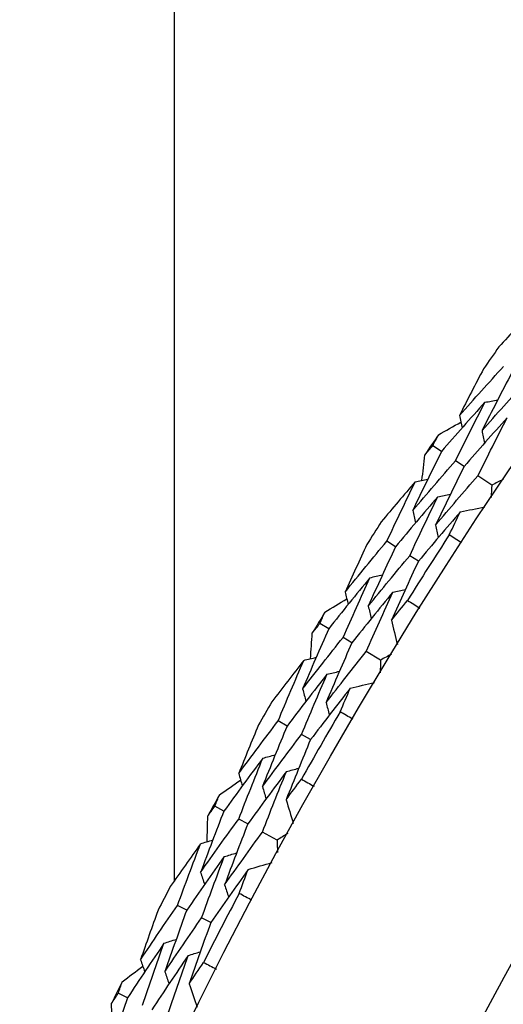
# Model space of a CAD drawing. Units: millimetres. Extents: x 24 to 867, y 24 to 606.
# Drawn here: x 508 to 511, y 160 to 166 of the extents above; entities that cross this region are included whole.
import ezdxf

# ---------------------------------------------------------------- set-up
doc = ezdxf.new("R2010")
doc.units = ezdxf.units.MM
doc.header["$LTSCALE"] = 0.54
doc.layers.add('Dimension (ISO)', color=7, linetype='Continuous', lineweight=25)
doc.layers.add('Visible (ISO)', color=7, linetype='Continuous', lineweight=25)
doc.styles.add('Samuel Heath (ISO)', font='tahoma.ttf')
doc.dimstyles.new('Samuel Heath (ISO)', dxfattribs={"dimscale": 3, "dimtxt": 2, "dimasz": 2.5, "dimexe": 1, "dimexo": 1.5, "dimgap": 0.762, "dimtad": 0, "dimtih": 1, "dimtoh": 1, "dimdec": 4, "dimlfac": 0.03937, "dimrnd": 1e-08, "dimzin": 1, "dimdsep": 46, "dimlunit": 5, "dimtxsty": 'Samuel Heath (ISO)', "dimcen": 0.09, "dimdle": 10, "dimclrd": 256, "dimclre": 256, "dimclrt": 256, "dimazin": 0, "dimtfac": 1.5, "dimtmove": 0, "dimatfit": 3, "dimfxl": 1, "dimtolj": 1, "dimtzin": 0, "dimlwd": 15, "dimlwe": 15, "dimarcsym": 0})

# ---------------------------------------------------------------- blocks, each defined once
blk = doc.blocks.new('*D8')
at = {"layer": 'Defpoints', "color": 0, "transparency": 16777216}
for p in [(534.2714, 175.8455), (468.2714, 119.4281), (534.0933, 119.4281)]:
    blk.add_point(p, dxfattribs=at)
at = {"layer": 'Dimension (ISO)', "lineweight": 15, "transparency": 16777216}
for p, q in [((529.7714, 175.8455), (465.2714, 175.8455)), ((468.2714, 168.3455), (468.2714, 160.6179)), ((468.2714, 126.9281), (468.2714, 134.6557)), ((529.5933, 119.4281), (465.2714, 119.4281))]:
    blk.add_line(p, q, dxfattribs=at)
at = {"layer": 'Dimension (ISO)', "transparency": 16777216}
for points in [[(467.0214, 168.3455), (469.5214, 168.3455), (468.2714, 175.8455)], [(467.0214, 126.9281), (469.5214, 126.9281), (468.2714, 119.4281)]]:
    blk.add_solid(points, dxfattribs=at)
at = {"layer": 'Dimension (ISO)', "color": 176, "lineweight": 18, "true_color": 0x000080, "transparency": 16777216, "insert": (468.2714, 158.3319), "char_height": 6, "attachment_point": 2, "style": 'Samuel Heath (ISO)'}
blk.add_mtext('\\A1;\\fTahoma|b0|i0;{\\H5.9700;Ø2{\\H1.5x;\\S1/4;}}', dxfattribs=at)

msp = doc.modelspace()

# ---------------------------------------------------------------- linework, layer by layer
at = {"layer": 'Visible (ISO)'}
for p, q in [((509.18236, 179.03634), (509.18236, 160.69218)), ((510.78864, 163.2722), (510.73729, 163.30652)), ((510.92405, 163.18171), (510.87253, 163.21614)), ((511.09135, 163.06988), (511.00776, 163.12575)), ((510.51241, 162.69964), (510.46021, 162.73285)), ((510.64981, 162.6122), (510.59744, 162.64552)), ((510.11072, 162.2069), (510.05788, 162.23889)), ((510.25005, 162.12257), (510.19704, 162.15466)), ((510.4222, 162.01837), (510.33619, 162.07043)), ((509.86045, 161.62252), (509.80682, 161.65336)), ((510.00163, 161.54134), (509.94783, 161.57228)), ((509.48127, 161.11226), (509.42706, 161.14184)), ((509.62425, 161.03427), (509.56985, 161.06394)), ((509.8009, 160.93789), (509.71264, 160.98604)), ((509.25747, 160.51724), (509.20251, 160.54564)), ((509.40216, 160.44247), (509.34702, 160.47097)), ((508.90157, 159.99048), (508.84608, 160.0176))]:
    msp.add_line(p, q, dxfattribs=at)
for radius in [27.73602, 26.1769, 23.69506]:
    msp.add_circle((534.18236, 147.63682), radius, dxfattribs=at)
for radius, start, end in [(31, 216.249321, 143.750679), (28.20882, 144.794101, 145.120243), (28.20882, 146.095215, 146.390558), (28.20882, 147.36553, 147.691672), (27.82324, 147.047985, 148.009217), (28.20882, 148.666643, 148.961987), (28.20882, 149.936959, 150.2631), (27.82324, 149.619413, 150.580646), (28.20882, 151.238072, 151.533416), (28.20882, 152.508387, 152.834529), (27.82324, 152.190842, 153.152074), (28.20882, 153.809501, 154.104844)]:
    msp.add_arc((534.18236, 147.63682), radius, start, end, dxfattribs=at)
for points in [[(511.34751, 164.13048), (511.27572, 164.05398), (511.20433, 163.97704), (511.13334, 163.89967)], [(510.89708, 163.48822), (510.98454, 163.58681), (511.07264, 163.68471), (511.16138, 163.78194)], [(511.04114, 163.76821), (510.99258, 163.67511), (510.94456, 163.58178), (510.89708, 163.48822)], [(511.21203, 163.74642), (511.15119, 163.63041), (511.0912, 163.51402), (511.03207, 163.39728)], [(511.03207, 163.39728), (511.11892, 163.49503), (511.20642, 163.59212), (511.29455, 163.68854)], [(511.04998, 163.56748), (511.07526, 163.57188), (511.10054, 163.57628), (511.12583, 163.58069)], [(511.04998, 163.56748), (510.96222, 163.46972), (510.8751, 163.3713), (510.78864, 163.2722)], [(510.87253, 163.21614), (510.93082, 163.33361), (510.98997, 163.45072), (511.04998, 163.56748)], [(510.89708, 163.48822), (510.9021, 163.46307), (510.90712, 163.43793), (510.91213, 163.41278)], [(511.18358, 163.47451), (511.09642, 163.37757), (511.00991, 163.27996), (510.92405, 163.18171)], [(511.00776, 163.12575), (511.06552, 163.24236), (511.12412, 163.35862), (511.18358, 163.47451)], [(510.77001, 163.37211), (510.815, 163.39738), (510.86006, 163.42256), (510.90518, 163.44765)], [(511.03207, 163.39728), (511.03713, 163.3721), (511.04219, 163.34692), (511.04724, 163.32174)], [(510.73729, 163.30652), (510.74817, 163.3284), (510.75907, 163.35026), (510.77001, 163.37211)], [(510.68921, 163.25121), (510.70521, 163.26967), (510.72124, 163.28811), (510.73729, 163.30652)], [(510.78864, 163.2722), (510.73015, 163.15442), (510.67253, 163.03629), (510.61577, 162.91781)], [(510.67111, 163.09743), (510.67703, 163.14871), (510.68307, 163.19997), (510.68921, 163.25121)], [(510.61577, 162.91781), (510.70069, 163.01791), (510.78628, 163.11735), (510.87253, 163.21614)], [(510.92405, 163.18171), (510.8661, 163.06479), (510.809, 162.94753), (510.75276, 162.82992)], [(510.63052, 163.08939), (510.65567, 163.09437), (510.68083, 163.09936), (510.70598, 163.10434)], [(510.75276, 162.82992), (510.8371, 162.92917), (510.9221, 163.02779), (511.00776, 163.12575)], [(511.15895, 163.10321), (511.1364, 163.09213), (511.11387, 163.08102), (511.09135, 163.06988)], [(510.63052, 163.08939), (510.56223, 163.00975), (510.49437, 162.92968), (510.42692, 162.8492)], [(510.46021, 162.73285), (510.51611, 162.85204), (510.57288, 162.97089), (510.63052, 163.08939)], [(511.09135, 163.06988), (511.08968, 163.04482), (511.08803, 163.01975), (511.08641, 162.99468)], [(510.76617, 162.99945), (510.68092, 162.90016), (510.59633, 162.80022), (510.51241, 162.69964)], [(510.59744, 162.64552), (510.65283, 162.76384), (510.70907, 162.88181), (510.76617, 162.99945)], [(510.76617, 162.99945), (510.79138, 163.0044), (510.81658, 163.00936), (510.84178, 163.01432)], [(510.90183, 162.9095), (510.95088, 162.91908), (510.99993, 162.92866), (511.04898, 162.93825)], [(510.61577, 162.91781), (510.62137, 162.89277), (510.62697, 162.86772), (510.63257, 162.84267)], [(510.90183, 162.9095), (510.81716, 162.81104), (510.73315, 162.71193), (510.64981, 162.6122)], [(510.83515, 162.77089), (510.85724, 162.81715), (510.87947, 162.86335), (510.90183, 162.9095)], [(510.75276, 162.82992), (510.7584, 162.80484), (510.76405, 162.77976), (510.76969, 162.75469)], [(510.90823, 162.7233), (510.88381, 162.73907), (510.85945, 162.75493), (510.83515, 162.77089)], [(510.20936, 162.42757), (510.2923, 162.52998), (510.37592, 162.63174), (510.46021, 162.73285)], [(510.34071, 162.71374), (510.29637, 162.61856), (510.25259, 162.52317), (510.20936, 162.42757)], [(510.51241, 162.69964), (510.45683, 162.58101), (510.40213, 162.46206), (510.34829, 162.34278)], [(510.34829, 162.34278), (510.43067, 162.44433), (510.51372, 162.54524), (510.59744, 162.64552)], [(510.64981, 162.6122), (510.59475, 162.49446), (510.54056, 162.37638), (510.48722, 162.25799)], [(510.35854, 162.5136), (510.27526, 162.41201), (510.19265, 162.30978), (510.11072, 162.2069)], [(510.19704, 162.15466), (510.25, 162.27463), (510.30384, 162.39428), (510.35854, 162.5136)], [(510.35854, 162.5136), (510.3836, 162.51914), (510.40866, 162.52467), (510.43372, 162.5302)], [(510.20936, 162.42757), (510.2155, 162.40267), (510.22164, 162.37778), (510.22778, 162.35288)], [(510.49618, 162.42673), (510.41346, 162.32597), (510.33141, 162.22458), (510.25005, 162.12257)], [(510.33619, 162.07043), (510.38866, 162.18951), (510.44199, 162.30828), (510.49618, 162.42673)], [(510.49618, 162.42673), (510.52129, 162.43224), (510.5464, 162.43774), (510.57151, 162.44325)], [(510.08762, 162.30587), (510.13144, 162.33314), (510.17532, 162.36031), (510.21927, 162.3874)], [(510.34829, 162.34278), (510.35447, 162.31785), (510.36066, 162.29292), (510.36684, 162.26799)], [(510.48722, 162.25799), (510.51956, 162.29778), (510.552, 162.33749), (510.58455, 162.37709)], [(510.58455, 162.37709), (510.6093, 162.36184), (510.63399, 162.34649), (510.65861, 162.33105)], [(510.05788, 162.23889), (510.06777, 162.26123), (510.07768, 162.28355), (510.08762, 162.30587)], [(510.01233, 162.18148), (510.02749, 162.20063), (510.04267, 162.21977), (510.05788, 162.23889)], [(510.48722, 162.25799), (510.49932, 162.20949), (510.51141, 162.161), (510.52351, 162.11251)], [(510.11072, 162.2069), (510.05757, 162.08662), (510.00531, 161.96602), (509.95392, 161.84511)], [(509.95392, 161.84511), (510.03427, 161.94892), (510.11531, 162.0521), (510.19704, 162.15466)], [(510.00114, 162.02703), (510.00476, 162.07853), (510.00849, 162.13001), (510.01233, 162.18148)], [(510.25005, 162.12257), (510.1974, 162.00318), (510.14562, 161.88347), (510.09472, 161.76346)], [(510.09472, 161.76346), (510.17452, 161.86639), (510.25501, 161.96872), (510.33619, 162.07043)], [(510.48823, 162.0547), (510.46621, 162.04261), (510.4442, 162.0305), (510.4222, 162.01837)], [(509.96096, 162.01718), (509.89631, 161.93455), (509.83211, 161.85153), (509.76834, 161.7681)], [(509.80682, 161.65336), (509.85731, 161.77493), (509.9087, 161.89621), (509.96096, 162.01718)], [(509.96096, 162.01718), (509.98586, 162.02329), (510.01077, 162.02939), (510.03568, 162.0355)], [(510.4222, 162.01837), (510.42165, 161.99326), (510.42113, 161.96814), (510.42064, 161.94302)], [(510.10051, 161.93341), (510.0198, 161.8304), (509.93978, 161.72677), (509.86045, 161.62252)], [(509.94783, 161.57228), (509.99785, 161.69296), (510.04874, 161.81334), (510.10051, 161.93341)], [(510.10051, 161.93341), (510.12546, 161.9395), (510.15042, 161.94558), (510.17537, 161.95166)], [(510.24006, 161.84965), (510.28863, 161.86142), (510.33721, 161.87319), (510.38578, 161.88496)], [(509.95392, 161.84511), (509.96064, 161.82034), (509.96736, 161.79557), (509.97407, 161.77081)], [(510.24006, 161.84965), (510.1599, 161.74748), (510.08042, 161.64471), (510.00163, 161.54134)], [(510.17967, 161.70819), (510.19966, 161.75539), (510.2198, 161.80254), (510.24006, 161.84965)], [(510.09472, 161.76346), (510.10148, 161.73866), (510.10824, 161.71386), (510.115, 161.68906)], [(510.25481, 161.66392), (510.22971, 161.67857), (510.20466, 161.69333), (510.17967, 161.70819)], [(509.56991, 161.33713), (509.64818, 161.44316), (509.72715, 161.54857), (509.80682, 161.65336)], [(509.68829, 161.6289), (509.64827, 161.53183), (509.60881, 161.43457), (509.56991, 161.33713)], [(509.86045, 161.62252), (509.81025, 161.50152), (509.76094, 161.38023), (509.71251, 161.25866)], [(509.71251, 161.25866), (509.79025, 161.3638), (509.86869, 161.46834), (509.94783, 161.57228)], [(510.00163, 161.54134), (509.95192, 161.42124), (509.90307, 161.30085), (509.8551, 161.18018)], [(509.71509, 161.42977), (509.73987, 161.43642), (509.76466, 161.44308), (509.78945, 161.44973)], [(509.71509, 161.42977), (509.63645, 161.32455), (509.55851, 161.21871), (509.48127, 161.11226)], [(509.56985, 161.06394), (509.61737, 161.18616), (509.66579, 161.30811), (509.71509, 161.42977)], [(509.56991, 161.33713), (509.57716, 161.31254), (509.58442, 161.28794), (509.59167, 161.26334)], [(509.85648, 161.34916), (509.77837, 161.24479), (509.70095, 161.13982), (509.62425, 161.03427)], [(509.71264, 160.98604), (509.75971, 161.10736), (509.80766, 161.2284), (509.85648, 161.34916)], [(509.85648, 161.34916), (509.88132, 161.35579), (509.90616, 161.36242), (509.93099, 161.36905)], [(509.45376, 161.21009), (509.49631, 161.2393), (509.53893, 161.26841), (509.58161, 161.29745)], [(509.8551, 161.18018), (509.88562, 161.22139), (509.91625, 161.26251), (509.94699, 161.30354)], [(509.94699, 161.30354), (509.9724, 161.28941), (509.99775, 161.27518), (510.02305, 161.26086)], [(509.42706, 161.14184), (509.43593, 161.1646), (509.44483, 161.18735), (509.45376, 161.21009)], [(509.71251, 161.25866), (509.7198, 161.23403), (509.7271, 161.2094), (509.73439, 161.18478)], [(509.8551, 161.18018), (509.86936, 161.13228), (509.88362, 161.08438), (509.89788, 161.03648)], [(509.48127, 161.11226), (509.43358, 160.98971), (509.38677, 160.86689), (509.34086, 160.7438)], [(509.38412, 161.08245), (509.39841, 161.10227), (509.41272, 161.12206), (509.42706, 161.14184)], [(509.34086, 160.7438), (509.41647, 160.85111), (509.49281, 160.95782), (509.56985, 161.06394)], [(509.37988, 160.92766), (509.38118, 160.97926), (509.3826, 161.03086), (509.38412, 161.08245)], [(509.62425, 161.03427), (509.57701, 160.91263), (509.53065, 160.79072), (509.48518, 160.66854)], [(509.48518, 160.66854), (509.56029, 160.77496), (509.63611, 160.88079), (509.71264, 160.98604)], [(509.86524, 160.97715), (509.84378, 160.96408), (509.82233, 160.951), (509.8009, 160.93789)], [(509.34018, 160.91601), (509.2793, 160.83057), (509.21889, 160.74474), (509.15892, 160.65854)], [(509.20251, 160.54564), (509.2475, 160.66936), (509.29339, 160.79282), (509.34018, 160.91601)], [(509.34018, 160.91601), (509.36478, 160.92323), (509.38939, 160.93045), (509.414, 160.93766)], [(509.8009, 160.93789), (509.80148, 160.91278), (509.80209, 160.88767), (509.80272, 160.86255)], [(509.48335, 160.83859), (509.508, 160.84579), (509.53266, 160.85298), (509.55731, 160.86018)], [(509.48335, 160.83859), (509.40734, 160.73206), (509.33204, 160.62494), (509.25747, 160.51724)], [(509.34702, 160.47097), (509.39157, 160.59377), (509.43702, 160.71631), (509.48335, 160.83859)], [(509.62651, 160.76117), (509.67451, 160.77511), (509.7225, 160.78905), (509.7705, 160.80299)], [(509.34086, 160.7438), (509.34869, 160.71936), (509.35651, 160.69492), (509.36433, 160.67047)], [(509.62651, 160.76117), (509.55101, 160.65551), (509.47623, 160.54928), (509.40216, 160.44247)], [(509.57253, 160.61714), (509.59039, 160.66519), (509.60838, 160.7132), (509.62651, 160.76117)], [(509.48518, 160.66854), (509.49305, 160.64407), (509.50092, 160.6196), (509.50879, 160.59513)], [(509.64958, 160.57629), (509.62385, 160.5898), (509.59816, 160.60342), (509.57253, 160.61714)], [(508.98004, 160.2191), (509.05346, 160.32853), (509.12763, 160.43738), (509.20251, 160.54564)], [(509.08521, 160.51589), (509.04958, 160.41712), (509.01452, 160.31819), (508.98004, 160.2191)], [(509.25747, 160.51724), (509.21276, 160.39411), (509.16894, 160.27073), (509.12601, 160.14711)], [(509.12601, 160.14711), (509.19895, 160.25563), (509.27262, 160.36359), (509.34702, 160.47097)], [(509.40216, 160.44247), (509.35788, 160.32027), (509.31449, 160.19781), (509.27198, 160.07511)], [(509.12091, 160.31816), (509.14537, 160.32592), (509.16983, 160.33368), (509.1943, 160.34144)], [(509.12091, 160.31816), (509.04706, 160.20951), (508.97395, 160.10029), (508.90157, 159.99048)], [(508.99223, 159.94619), (509.03422, 160.07042), (509.07712, 160.19441), (509.12091, 160.31816)], [(509.26578, 160.24397), (509.29029, 160.25171), (509.3148, 160.25945), (509.33932, 160.26719)], [(508.98004, 160.2191), (508.98838, 160.19486), (508.99673, 160.17061), (509.00508, 160.14636)], [(509.26578, 160.24397), (509.19242, 160.13621), (509.11979, 160.02787), (509.0479, 159.91898)], [(509.13837, 159.87477), (509.17995, 159.99808), (509.22242, 160.12115), (509.26578, 160.24397)], [(508.86969, 160.08698), (508.91089, 160.11807), (508.95216, 160.14907), (508.9935, 160.17998)], [(509.12601, 160.14711), (509.1344, 160.12283), (509.14279, 160.09856), (509.15118, 160.07428)], [(509.27198, 160.07511), (509.30062, 160.11765), (509.32937, 160.1601), (509.35824, 160.20246)], [(509.35824, 160.20246), (509.38425, 160.18949), (509.41022, 160.17641), (509.43613, 160.16324)], [(508.84608, 160.0176), (508.85392, 160.04074), (508.86179, 160.06386), (508.86969, 160.08698)], [(509.27198, 160.07511), (509.28837, 160.0279), (509.30477, 159.98068), (509.32116, 159.93347)], [(508.90157, 159.99048), (508.85942, 159.86592), (508.81818, 159.74112), (508.77783, 159.61609)], [(508.80585, 159.95634), (508.81924, 159.97678), (508.83265, 159.9972), (508.84608, 160.0176)], [(508.80856, 159.80151), (508.80755, 159.85313), (508.80665, 159.90473), (508.80585, 159.95634)]]:
    msp.add_open_spline(points, degree=3, dxfattribs=at)

# ---------------------------------------------------------------- dimensions: what is measured, and where the dimension line sits
at = {"layer": 'Dimension (ISO)', "lineweight": 18}
dim = msp.add_linear_dim(base=(468.27141, 119.42814), p1=(534.27141, 175.8455), p2=(534.09331, 119.42814), angle=90, text='\\fTahoma|b0|i0;{\\H5.9700;Ø<>}', dimstyle='Samuel Heath (ISO)', override={"dimgap": 0.762, "dimdec": 4, "dimlfac": 0.03937, "dimtol": 0, "dimlim": 0, "dimtp": 0, "dimtm": 0, "dimtdec": 2, "dimtofl": 0, "dimatfit": 1}, dxfattribs=at)
dim.commit()
dim.dimension.update_dxf_attribs({"geometry": '*D8', "text_midpoint": (468.27141, 147.63682), "dimtype": 160})

doc.saveas('drawing.dxf')
